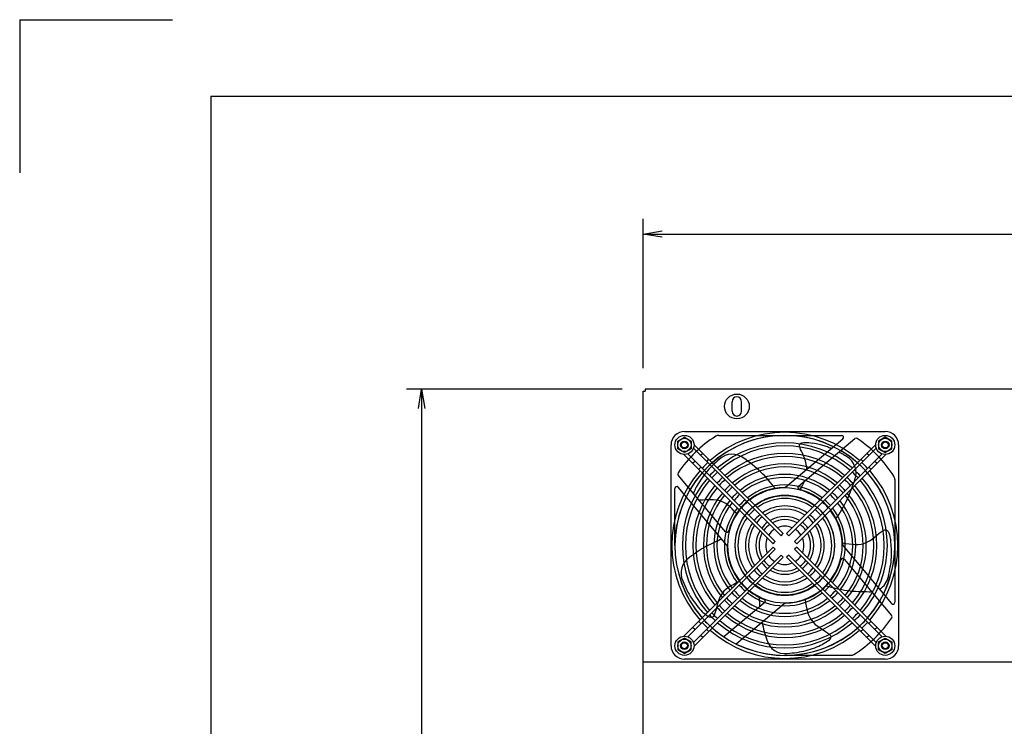
# Model space of a CAD drawing. Extents: x 134 to 1814, y 1953 to 3141.
# Drawn here: x 134 to 649, y 2771 to 3141 of the extents above; entities that cross this region are included whole.
import ezdxf

# ---------------------------------------------------------------- set-up
doc = ezdxf.new("R2010")
doc.units = 0
doc.layers.get('0').update_dxf_attribs({"linetype": 'CONTINUOUS'})

msp = doc.modelspace()

# ---------------------------------------------------------------- linework, layer by layer
for p, q in [((134.23, 3140.73), (134.23, 3060.73)), ((134.23, 3140.73), (214.23, 3140.73)), ((234.23, 3100.73), (1774.23, 3100.73)), ((234.23, 3100.73), (234.23, 1992.73)), ((460.27, 2958.56), (460.27, 3036.66)), ((460.27, 3028.66), (470.27, 3030.33)), ((470.27, 3026.99), (460.27, 3028.66)), ((460.27, 3028.66), (470.27, 3028.66)), ((470.27, 3028.66), (1148.27, 3028.66)), ((449.27, 2947.56), (336.43, 2947.56)), ((342.76, 2937.56), (344.43, 2947.56)), ((344.43, 2947.56), (346.1, 2937.56)), ((344.43, 2947.56), (344.43, 2937.56)), ((460.27, 2946.56), (461.27, 2946.56)), ((461.27, 2947.56), (461.27, 2946.56)), ((344.43, 2937.56), (344.43, 2464.56))]:
    msp.add_line(p, q)
at = {"ltscale": 5}
for p, q in [((460.27, 2455.56), (460.27, 2946.56)), ((1157.27, 2947.56), (461.27, 2947.56)), ((506.77, 2936.06), (506.77, 2941.06)), ((511.77, 2936.06), (511.77, 2941.06)), ((481.87, 2925.46), (586.87, 2925.46)), ((478.37, 2920.48), (481.87, 2922.5)), ((478.37, 2916.44), (478.37, 2920.48)), ((481.87, 2922.5), (485.37, 2920.48)), ((485.37, 2920.48), (485.37, 2916.44)), ((499.88, 2923.46), (564.1, 2923.46)), ((534.65, 2896.44), (564.74, 2921.69)), ((541.52, 2896.99), (571.05, 2921.77)), ((542.66, 2919.36), (543.28, 2919.61)), ((543.28, 2919.61), (544.06, 2919.74)), ((544.06, 2919.74), (544.96, 2919.78)), ((544.96, 2919.78), (545.94, 2919.75)), ((545.94, 2919.75), (546.95, 2919.66)), ((546.95, 2919.66), (547.96, 2919.55)), ((547.96, 2919.55), (548.92, 2919.42)), ((586.87, 2922.5), (583.37, 2920.48)), ((583.37, 2920.48), (583.37, 2916.44)), ((590.37, 2920.48), (586.87, 2922.5)), ((590.37, 2916.44), (590.37, 2920.48)), ((474.87, 2813.46), (474.87, 2918.46)), ((481.87, 2914.42), (478.37, 2916.44)), ((485.37, 2916.44), (481.87, 2914.42)), ((486.59, 2916.79), (532.36, 2871.02)), ((486.86, 2918.77), (533.49, 2872.15)), ((581.88, 2918.77), (535.26, 2872.15)), ((582.16, 2916.79), (536.39, 2871.02)), ((542.08, 2918.43), (542.25, 2918.97)), ((542.11, 2917.76), (542.08, 2918.43)), ((542.31, 2916.96), (542.11, 2917.76)), ((542.25, 2918.97), (542.66, 2919.36)), ((542.64, 2916.08), (542.31, 2916.96)), ((543.05, 2915.13), (542.64, 2916.08)), ((543.52, 2914.14), (543.05, 2915.13)), ((549.88, 2919.21), (548.92, 2919.42)), ((550.75, 2919.01), (549.88, 2919.21)), ((551.55, 2918.83), (550.75, 2919.01)), ((552.29, 2918.66), (551.55, 2918.83)), ((552.98, 2918.49), (552.29, 2918.66)), ((553.64, 2918.32), (552.98, 2918.49)), ((554.26, 2918.15), (553.64, 2918.32)), ((554.87, 2917.96), (554.26, 2918.15)), ((555.47, 2917.77), (554.87, 2917.96)), ((556.06, 2917.58), (555.47, 2917.77)), ((556.62, 2917.38), (556.06, 2917.58)), ((557.14, 2917.19), (556.62, 2917.38)), ((557.62, 2917.01), (557.14, 2917.19)), ((558.04, 2916.84), (557.62, 2917.01)), ((558.38, 2916.7), (558.04, 2916.84)), ((558.65, 2916.59), (558.38, 2916.7)), ((563.1, 2914.39), (562.59, 2914.67)), ((563.61, 2914.11), (563.1, 2914.39)), ((583.37, 2916.44), (586.87, 2914.42)), ((586.87, 2914.42), (590.37, 2916.44)), ((593.87, 2918.46), (593.87, 2813.46)), ((481.56, 2913.47), (528.19, 2866.84)), ((483.55, 2913.75), (529.32, 2867.98)), ((486.14, 2908.89), (487.27, 2910.02)), ((490.31, 2913.06), (491.44, 2914.2)), ((493.49, 2909.88), (494.63, 2911.01)), ((498.2, 2909.2), (497.26, 2908.32)), ((499.18, 2910.09), (498.2, 2909.2)), ((500.19, 2911), (499.18, 2910.09)), ((514.08, 2910.61), (512.93, 2911.48)), ((515.23, 2909.74), (514.08, 2910.61)), ((516.37, 2908.87), (515.23, 2909.74)), ((585.2, 2913.75), (539.43, 2867.98)), ((587.19, 2913.47), (540.56, 2866.84)), ((543.99, 2913.12), (543.52, 2914.14)), ((544.43, 2912.09), (543.99, 2913.12)), ((544.81, 2911.09), (544.43, 2912.09)), ((545.12, 2910.13), (544.81, 2911.09)), ((545.37, 2909.21), (545.12, 2910.13)), ((545.57, 2908.36), (545.37, 2909.21)), ((564.12, 2913.83), (563.61, 2914.11)), ((564.63, 2913.55), (564.12, 2913.83)), ((565.13, 2913.26), (564.63, 2913.55)), ((565.64, 2912.97), (565.13, 2913.26)), ((566.14, 2912.68), (565.64, 2912.97)), ((566.65, 2912.39), (566.14, 2912.68)), ((574.12, 2911.01), (575.25, 2909.88)), ((577.3, 2914.2), (578.44, 2913.06)), ((581.48, 2910.02), (582.61, 2908.89)), ((489.32, 2905.71), (490.45, 2906.84)), ((493.82, 2904.82), (493.05, 2903.91)), ((494.63, 2905.71), (493.82, 2904.82)), ((495.47, 2906.58), (494.63, 2905.71)), ((496.35, 2907.45), (495.47, 2906.58)), ((497.26, 2908.32), (496.35, 2907.45)), ((517.5, 2907.98), (516.37, 2908.87)), ((518.61, 2907.08), (517.5, 2907.98)), ((519.7, 2906.16), (518.61, 2907.08)), ((520.77, 2905.22), (519.7, 2906.16)), ((521.81, 2904.26), (520.77, 2905.22)), ((522.83, 2903.26), (521.81, 2904.26)), ((545.71, 2907.59), (545.57, 2908.36)), ((545.81, 2906.91), (545.71, 2907.59)), ((545.87, 2906.33), (545.81, 2906.91)), ((545.9, 2905.88), (545.87, 2906.33)), ((578.29, 2906.84), (579.42, 2905.71)), ((503.34, 2873.11), (478.57, 2902.64)), ((489.7, 2899.11), (489.11, 2898.15)), ((490.31, 2900.07), (489.7, 2899.11)), ((490.95, 2901.05), (490.31, 2900.07)), ((491.62, 2902.01), (490.95, 2901.05)), ((492.32, 2902.97), (491.62, 2902.01)), ((493.05, 2903.91), (492.32, 2902.97)), ((523.82, 2902.24), (522.83, 2903.26)), ((524.79, 2901.2), (523.82, 2902.24)), ((525.73, 2900.14), (524.79, 2901.2)), ((526.66, 2899.06), (525.73, 2900.14)), ((527.58, 2897.98), (526.66, 2899.06)), ((544.16, 2898.47), (544.41, 2899.04)), ((544.41, 2899.04), (544.65, 2899.61)), ((570.1, 2897.69), (570.57, 2899.06)), ((570.57, 2899.06), (571.04, 2900.43)), ((591.87, 2900.46), (591.87, 2836.23)), ((476.87, 2865.96), (476.87, 2895.69)), ((503.89, 2866.24), (478.64, 2896.33)), ((486.73, 2893.45), (486.89, 2893.84)), ((486.89, 2893.84), (487.06, 2894.24)), ((487.06, 2894.24), (487.24, 2894.64)), ((487.24, 2894.64), (487.43, 2895.06)), ((487.43, 2895.06), (487.62, 2895.47)), ((487.62, 2895.47), (487.82, 2895.89)), ((487.82, 2895.89), (488.02, 2896.31)), ((488.56, 2897.22), (488.02, 2896.31)), ((489.11, 2898.15), (488.56, 2897.22)), ((528.49, 2896.89), (527.58, 2897.98)), ((529.39, 2895.8), (528.49, 2896.89)), ((542.44, 2895.12), (542.74, 2895.67)), ((542.74, 2895.67), (543.04, 2896.22)), ((543.04, 2896.22), (543.33, 2896.78)), ((543.33, 2896.78), (543.61, 2897.34)), ((543.61, 2897.34), (543.89, 2897.9)), ((543.89, 2897.9), (544.16, 2898.47)), ((568.61, 2893.66), (569.12, 2894.99)), ((569.12, 2894.99), (569.62, 2896.34)), ((569.62, 2896.34), (570.1, 2897.69)), ((486.59, 2893.07), (486.73, 2893.45)), ((490.45, 2889.58), (489.55, 2889.56)), ((491.56, 2889.65), (490.45, 2889.58)), ((492.82, 2889.72), (491.56, 2889.65)), ((494.2, 2889.78), (492.82, 2889.72)), ((495.64, 2889.8), (494.2, 2889.78)), ((497.11, 2889.75), (495.64, 2889.8)), ((498.55, 2889.61), (497.11, 2889.75)), ((499.93, 2889.35), (498.55, 2889.61)), ((501.21, 2888.96), (499.93, 2889.35)), ((502.41, 2888.43), (501.21, 2888.96)), ((566.28, 2888.47), (566.92, 2889.74)), ((566.92, 2889.74), (567.51, 2891.03)), ((567.51, 2891.03), (568.08, 2892.34)), ((568.08, 2892.34), (568.61, 2893.66)), ((503.54, 2887.76), (502.41, 2888.43)), ((504.64, 2886.97), (503.54, 2887.76)), ((505.72, 2886.06), (504.64, 2886.97)), ((506.81, 2885.03), (505.72, 2886.06)), ((507.94, 2883.89), (506.81, 2885.03)), ((509.14, 2882.64), (507.94, 2883.89)), ((562.73, 2882.32), (563.47, 2883.52)), ((563.47, 2883.52), (564.21, 2884.74)), ((564.21, 2884.74), (564.93, 2885.97)), ((564.93, 2885.97), (565.62, 2887.21)), ((565.62, 2887.21), (566.28, 2888.47)), ((561.21, 2879.92), (561.97, 2881.12)), ((561.97, 2881.12), (562.73, 2882.32)), ((584.76, 2873.11), (585.73, 2873.73)), ((585.73, 2873.73), (586.57, 2874.06)), ((586.57, 2874.06), (587.28, 2874.05)), ((587.28, 2874.05), (587.87, 2873.74)), ((587.87, 2873.74), (588.36, 2873.18)), ((588.36, 2873.18), (588.75, 2872.43)), ((499.45, 2868.41), (498.43, 2867.97)), ((500.44, 2868.83), (499.45, 2868.41)), ((501.39, 2869.22), (500.44, 2868.83)), ((532.36, 2871.02), (533.49, 2872.15)), ((535.26, 2872.15), (536.39, 2871.02)), ((577.17, 2867.57), (578.58, 2868.35)), ((578.58, 2868.35), (579.95, 2869.28)), ((579.95, 2869.28), (581.27, 2870.3)), ((581.27, 2870.3), (582.52, 2871.33)), ((582.52, 2871.33), (583.69, 2872.29)), ((583.69, 2872.29), (584.76, 2873.11)), ((588.75, 2872.43), (589.07, 2871.54)), ((589.07, 2871.54), (589.32, 2870.58)), ((589.32, 2870.58), (589.53, 2869.6)), ((589.53, 2869.6), (589.71, 2868.65)), ((589.81, 2867.6), (589.71, 2868.65)), ((481.56, 2818.45), (528.19, 2865.08)), ((483.55, 2818.17), (529.32, 2863.95)), ((489.96, 2863.41), (488.91, 2862.71)), ((491.01, 2864.08), (489.96, 2863.41)), ((492.06, 2864.71), (491.01, 2864.08)), ((493.11, 2865.32), (492.06, 2864.71)), ((494.18, 2865.91), (493.11, 2865.32)), ((495.25, 2866.46), (494.18, 2865.91)), ((496.32, 2866.99), (495.25, 2866.46)), ((497.39, 2867.49), (496.32, 2866.99)), ((498.43, 2867.97), (497.39, 2867.49)), ((528.19, 2866.84), (529.32, 2867.98)), ((529.32, 2863.95), (528.19, 2865.08)), ((539.43, 2867.98), (540.56, 2866.84)), ((540.56, 2865.08), (539.43, 2863.95)), ((585.2, 2818.17), (539.43, 2863.95)), ((587.19, 2818.45), (540.56, 2865.08)), ((564.59, 2867.3), (566.33, 2866.99)), ((564.86, 2865.68), (590.11, 2835.59)), ((566.33, 2866.99), (568, 2866.72)), ((568, 2866.72), (569.63, 2866.53)), ((569.63, 2866.53), (571.22, 2866.43)), ((571.22, 2866.43), (572.76, 2866.46)), ((572.76, 2866.46), (574.26, 2866.64)), ((574.26, 2866.64), (575.73, 2867.01)), ((575.73, 2867.01), (577.17, 2867.57)), ((589.91, 2866.52), (589.81, 2867.6)), ((590, 2865.41), (589.91, 2866.52)), ((590.07, 2864.26), (590, 2865.41)), ((590.13, 2863.1), (590.07, 2864.26)), ((590.16, 2861.93), (590.13, 2863.1)), ((485.62, 2860.45), (484.45, 2859.63)), ((486.74, 2861.23), (485.62, 2860.45)), ((486.59, 2815.13), (532.36, 2860.91)), ((487.84, 2861.99), (486.74, 2861.23)), ((486.86, 2813.15), (533.49, 2859.77)), ((488.91, 2862.71), (487.84, 2861.99)), ((533.49, 2859.77), (532.36, 2860.91)), ((536.39, 2860.91), (535.26, 2859.77)), ((581.88, 2813.15), (535.26, 2859.77)), ((582.16, 2815.13), (536.39, 2860.91)), ((565.4, 2858.81), (590.18, 2829.28)), ((589.89, 2857.17), (590.02, 2858.36)), ((590.02, 2858.36), (590.11, 2859.55)), ((590.11, 2859.55), (590.15, 2860.74)), ((590.15, 2860.74), (590.16, 2861.93)), ((589.05, 2852.24), (589.3, 2853.51)), ((589.3, 2853.51), (589.52, 2854.74)), ((589.52, 2854.74), (589.72, 2855.96)), ((589.72, 2855.96), (589.89, 2857.17)), ((588.5, 2849.61), (588.78, 2850.95)), ((588.78, 2850.95), (589.05, 2852.24)), ((480.97, 2847.37), (481.53, 2846.13)), ((481.53, 2846.13), (482.07, 2844.92)), ((482.07, 2844.92), (482.62, 2843.75)), ((482.62, 2843.75), (483.16, 2842.62)), ((483.16, 2842.62), (483.72, 2841.52)), ((503.62, 2842.99), (502.51, 2841.96)), ((504.84, 2843.92), (503.62, 2842.99)), ((506.18, 2844.78), (504.84, 2843.92)), ((507.61, 2845.58), (506.18, 2844.78)), ((509.13, 2846.35), (507.61, 2845.58)), ((510.71, 2847.11), (509.13, 2846.35)), ((555.94, 2844.75), (557.31, 2844.4)), ((557.31, 2844.4), (558.69, 2844.05)), ((558.69, 2844.05), (560.07, 2843.71)), ((560.07, 2843.71), (561.45, 2843.39)), ((561.45, 2843.39), (562.84, 2843.09)), ((562.84, 2843.09), (564.24, 2842.81)), ((564.24, 2842.81), (565.64, 2842.57)), ((565.64, 2842.57), (567.04, 2842.36)), ((567.04, 2842.36), (568.46, 2842.19)), ((483.72, 2841.52), (484.29, 2840.45)), ((484.29, 2840.45), (484.89, 2839.4)), ((484.89, 2839.4), (485.52, 2838.39)), ((485.52, 2838.39), (486.18, 2837.4)), ((486.18, 2837.4), (486.87, 2836.44)), ((500.01, 2838.05), (499.45, 2836.49)), ((500.7, 2839.51), (500.01, 2838.05)), ((501.53, 2840.81), (500.7, 2839.51)), ((502.51, 2841.96), (501.53, 2840.81)), ((520.87, 2838.89), (520.91, 2838.26)), ((520.91, 2838.26), (520.95, 2837.62)), ((520.95, 2837.62), (520.99, 2836.98)), ((544.99, 2837.63), (545.22, 2835.89)), ((568.46, 2842.19), (569.87, 2842.06)), ((569.87, 2842.06), (571.29, 2841.96)), ((571.29, 2841.96), (572.72, 2841.88)), ((572.72, 2841.88), (574.16, 2841.83)), ((574.16, 2841.83), (575.59, 2841.79)), ((575.59, 2841.79), (577.04, 2841.76)), ((577.04, 2841.76), (578.48, 2841.74)), ((486.87, 2836.44), (487.59, 2835.5)), ((487.59, 2835.5), (488.31, 2834.59)), ((488.31, 2834.59), (489.04, 2833.71)), ((489.04, 2833.71), (489.77, 2832.86)), ((489.77, 2832.86), (490.49, 2832.05)), ((490.49, 2832.05), (491.18, 2831.26)), ((498.58, 2833.32), (498.2, 2831.86)), ((498.99, 2834.89), (498.58, 2833.32)), ((499.45, 2836.49), (498.99, 2834.89)), ((523.84, 2836.01), (502.5, 2818.1)), ((534.1, 2835.48), (508.96, 2814.38)), ((520.99, 2836.98), (521.03, 2836.35)), ((521.03, 2836.35), (521.07, 2835.71)), ((521.07, 2835.71), (521.12, 2835.08)), ((521.08, 2835.6), (521.1, 2835.37)), ((521.1, 2835.37), (521.11, 2835.15)), ((521.11, 2835.15), (521.13, 2834.93)), ((521.12, 2835.08), (521.17, 2834.45)), ((521.13, 2834.93), (521.15, 2834.7)), ((521.15, 2834.7), (521.17, 2834.48)), ((521.17, 2834.48), (521.18, 2834.26)), ((521.17, 2834.45), (521.22, 2833.81)), ((521.18, 2834.26), (521.2, 2834.04)), ((521.2, 2834.04), (521.22, 2833.81)), ((545.22, 2835.89), (545.49, 2834.21)), ((545.49, 2834.21), (545.81, 2832.6)), ((545.81, 2832.6), (546.21, 2831.07)), ((491.89, 2830.6), (491.18, 2831.26)), ((492.63, 2829.92), (491.89, 2830.6)), ((493.41, 2829.29), (492.63, 2829.92)), ((494.18, 2828.77), (493.41, 2829.29)), ((494.94, 2828.39), (494.18, 2828.77)), ((495.66, 2828.23), (494.94, 2828.39)), ((496.32, 2828.32), (495.66, 2828.23)), ((496.9, 2828.73), (496.32, 2828.32)), ((497.39, 2829.49), (496.9, 2828.73)), ((497.81, 2830.56), (497.39, 2829.49)), ((498.2, 2831.86), (497.81, 2830.56)), ((546.21, 2831.07), (546.71, 2829.61)), ((546.71, 2829.61), (547.35, 2828.24)), ((547.35, 2828.24), (548.15, 2826.95)), ((548.15, 2826.95), (549.13, 2825.76)), ((487.27, 2821.9), (486.14, 2823.03)), ((490.45, 2825.08), (489.32, 2826.21)), ((494.63, 2820.91), (493.49, 2822.04)), ((522.41, 2825.68), (522.68, 2824.52)), ((522.68, 2824.52), (522.97, 2823.37)), ((522.97, 2823.37), (523.28, 2822.23)), ((523.28, 2822.23), (523.6, 2821.08)), ((549.13, 2825.76), (550.3, 2824.66)), ((550.3, 2824.66), (551.62, 2823.64)), ((551.62, 2823.64), (552.99, 2822.7)), ((552.99, 2822.7), (554.35, 2821.83)), ((554.35, 2821.83), (555.63, 2821.02)), ((575.25, 2822.04), (574.12, 2820.91)), ((579.42, 2826.21), (578.29, 2825.08)), ((582.61, 2823.03), (581.48, 2821.9)), ((481.87, 2817.5), (478.37, 2815.48)), ((485.37, 2815.48), (481.87, 2817.5)), ((491.44, 2817.73), (490.31, 2818.86)), ((523.6, 2821.08), (523.93, 2819.94)), ((523.93, 2819.94), (524.27, 2818.8)), ((524.27, 2818.8), (524.62, 2817.66)), ((524.62, 2817.66), (524.97, 2816.53)), ((555.63, 2821.02), (556.75, 2820.25)), ((556.75, 2820.25), (557.63, 2819.52)), ((557.92, 2816.85), (557.33, 2816.24)), ((557.63, 2819.52), (558.2, 2818.82)), ((558.3, 2817.48), (557.92, 2816.85)), ((558.2, 2818.82), (558.41, 2818.14)), ((558.41, 2818.14), (558.3, 2817.48)), ((578.44, 2818.86), (577.3, 2817.73)), ((583.37, 2815.48), (586.87, 2817.5)), ((586.87, 2817.5), (590.37, 2815.48)), ((478.37, 2815.48), (478.37, 2811.44)), ((478.37, 2811.44), (481.87, 2809.42)), ((481.87, 2809.42), (485.37, 2811.44)), ((485.37, 2811.44), (485.37, 2815.48)), ((546.64, 2811.3), (547.77, 2811.66)), ((547.77, 2811.66), (548.88, 2812.05)), ((548.88, 2812.05), (549.97, 2812.46)), ((549.97, 2812.46), (551.04, 2812.89)), ((551.04, 2812.89), (552.07, 2813.32)), ((552.07, 2813.32), (553.07, 2813.74)), ((553.07, 2813.74), (554.03, 2814.16)), ((554.88, 2814.62), (554.03, 2814.16)), ((555.75, 2815.13), (554.88, 2814.62)), ((556.59, 2815.67), (555.75, 2815.13)), ((557.33, 2816.24), (556.59, 2815.67)), ((583.37, 2811.44), (583.37, 2815.48)), ((586.87, 2809.42), (583.37, 2811.44)), ((590.37, 2811.44), (586.87, 2809.42)), ((590.37, 2815.48), (590.37, 2811.44)), ((586.87, 2806.46), (481.87, 2806.46)), ((568.87, 2808.46), (534.37, 2808.46)), ((535.55, 2809.43), (536.91, 2809.57)), ((536.91, 2809.57), (538.22, 2809.72)), ((538.22, 2809.72), (539.5, 2809.87)), ((539.5, 2809.87), (540.75, 2810.04)), ((540.75, 2810.04), (541.97, 2810.23)), ((541.97, 2810.23), (543.16, 2810.44)), ((543.16, 2810.44), (544.34, 2810.69)), ((544.34, 2810.69), (545.5, 2810.97)), ((545.5, 2810.97), (546.64, 2811.3)), ((460.27, 2805.06), (1158.27, 2805.06))]:
    msp.add_line(p, q, dxfattribs=at)
at = {"ltscale": 2}
msp.add_circle((509.27, 2938.56), 6.5, dxfattribs=at)
at = {"ltscale": 5}
for centre, radius in [((481.87, 2918.46), 5), ((481.87, 2918.46), 3.5), ((481.87, 2918.46), 2), ((481.87, 2918.46), 1.6), ((586.87, 2918.46), 5), ((586.87, 2918.46), 3.5), ((586.87, 2918.46), 2), ((586.87, 2918.46), 1.6), ((534.37, 2865.96), 26), ((481.87, 2813.46), 5), ((481.87, 2813.46), 3.5), ((586.87, 2813.46), 5), ((586.87, 2813.46), 3.5), ((481.87, 2813.46), 2), ((481.87, 2813.46), 1.6), ((586.87, 2813.46), 2), ((586.87, 2813.46), 1.6)]:
    msp.add_circle(centre, radius, dxfattribs=at)
for centre, radius, start, end in [((509.27, 2941.06), 2.5, 0, 180), ((509.27, 2936.06), 2.5, 180, 0), ((481.87, 2918.46), 7, 89.9998, 180.0002), ((534.37, 2865.96), 59.1, 48.638, 131.362), ((586.87, 2918.46), 7, 359.9999, 90.0001), ((534.37, 2865.96), 67.5, 122.3321, 145.8593), ((534.37, 2865.96), 57.5, 63.7662, 149.4778), ((534.37, 2865.96), 57.5, 48.7393, 131.2607), ((499.88, 2920.46), 3, 90, 122.3322), ((534.37, 2865.96), 53.6, 49.0118, 130.9882), ((564.1, 2922.46), 1, 309.9995, 90), ((571.69, 2921), 1, 55.8589, 130.0002), ((534.37, 2865.96), 67.5, 32.332, 55.8593), ((534.37, 2865.96), 52, 49.1355, 130.8645), ((534.37, 2865.96), 57.5, 333.7663, 59.4778), ((534.37, 2865.96), 59.1, 132.9152, 137.0848), ((506.84, 2903.8), 9.8, 51.5984, 132.7068), ((534.37, 2865.96), 48.1, 49.4715, 130.5285), ((534.37, 2865.96), 46.5, 49.6257, 130.3743), ((561.85, 2903.84), 9.8, 339.5984, 60.7068), ((534.37, 2865.96), 59.1, 42.9152, 47.0848), ((534.37, 2865.96), 59.1, 138.638, 221.362), ((534.37, 2865.96), 57.5, 132.8571, 137.1429), ((534.37, 2865.96), 53.6, 132.7011, 137.2989), ((534.37, 2865.96), 52, 132.6304, 137.3696), ((534.37, 2865.96), 42.6, 50.0502, 129.9498), ((534.37, 2865.96), 41, 50.2478, 129.7522), ((534.37, 2865.96), 52, 42.6304, 47.3696), ((534.37, 2865.96), 53.6, 42.7011, 47.2989), ((534.37, 2865.96), 57.5, 42.8571, 47.1429), ((534.37, 2865.96), 59.1, 318.638, 41.362), ((534.37, 2865.96), 57.5, 138.7393, 221.2607), ((479.33, 2903.28), 1, 145.8592, 219.9999), ((534.37, 2865.96), 53.6, 139.0118, 220.9882), ((534.37, 2865.96), 52, 139.1355, 220.8645), ((534.37, 2865.96), 48.1, 132.4381, 137.5619), ((534.37, 2865.96), 46.5, 132.3499, 137.6501), ((534.37, 2865.96), 37.1, 50.8013, 129.1987), ((534.37, 2865.96), 35.5, 51.0637, 128.9363), ((534.37, 2865.96), 46.5, 42.3499, 47.6501), ((534.37, 2865.96), 48.1, 42.4381, 47.5619), ((534.37, 2865.96), 52, 319.1355, 40.8645), ((534.37, 2865.96), 53.6, 319.0118, 40.9882), ((534.37, 2865.96), 57.5, 318.7393, 41.2607), ((588.87, 2900.46), 3, 0, 32.332), ((477.87, 2895.69), 1, 39.9998, 180), ((534.37, 2865.96), 48.1, 139.4715, 220.5285), ((534.37, 2865.96), 46.5, 139.6257, 220.3743), ((534.37, 2865.96), 42.6, 132.1071, 137.8929), ((534.37, 2865.96), 41, 131.9941, 138.0059), ((534.37, 2865.96), 30.25, 90.6721, 165.5583), ((534.37, 2865.96), 31.6, 51.8154, 128.1846), ((534.37, 2865.96), 30, 52.1808, 127.8192), ((534.01, 2897.21), 1, 270.6723, 310.0011), ((542.17, 2896.22), 1, 130.0005, 255.5585), ((534.37, 2865.96), 30.25, 0.6721, 75.5583), ((534.37, 2865.96), 41, 41.9941, 48.0059), ((534.37, 2865.96), 42.6, 42.1071, 47.8929), ((534.37, 2865.96), 46.5, 319.6257, 40.3743), ((534.37, 2865.96), 48.1, 319.4715, 40.5285), ((534.37, 2865.96), 57.5, 153.7662, 236.3358), ((534.37, 2865.96), 42.6, 140.0502, 219.9498), ((534.37, 2865.96), 41, 140.2478, 219.7522), ((534.37, 2865.96), 37.1, 140.8013, 219.1987), ((534.37, 2865.96), 37.1, 131.6778, 138.3222), ((534.37, 2865.96), 35.5, 131.5278, 138.4722), ((534.37, 2865.96), 31.6, 131.0987, 138.9013), ((534.37, 2865.96), 30, 130.8903, 139.1097), ((534.37, 2865.96), 26.1, 53.2607, 126.7393), ((534.37, 2865.96), 24.5, 53.8044, 126.1956), ((534.37, 2865.96), 30, 40.8903, 49.1097), ((534.37, 2865.96), 31.6, 41.0987, 48.9013), ((534.37, 2865.96), 35.5, 41.5278, 48.4722), ((534.37, 2865.96), 37.1, 41.6778, 48.3222), ((534.37, 2865.96), 37.1, 320.8013, 39.1987), ((534.37, 2865.96), 41, 320.2478, 39.7522), ((534.37, 2865.96), 42.6, 320.0502, 39.9498), ((534.37, 2865.96), 35.5, 141.0637, 218.9363), ((534.37, 2865.96), 31.6, 141.8154, 218.1846), ((534.37, 2865.96), 30, 142.1808, 217.8192), ((534.37, 2865.96), 26.1, 130.2749, 139.7251), ((534.37, 2865.96), 24.5, 129.9655, 140.0345), ((534.37, 2865.96), 20.6, 55.4885, 124.5115), ((534.37, 2865.96), 19, 56.3831, 123.6169), ((534.37, 2865.96), 24.5, 39.9655, 50.0345), ((534.37, 2865.96), 26.1, 40.2749, 49.7251), ((534.37, 2865.96), 30, 322.1808, 37.8192), ((534.37, 2865.96), 31.6, 321.8154, 38.1846), ((534.37, 2865.96), 35.5, 321.0637, 38.9363), ((534.37, 2865.96), 26.1, 143.2607, 216.7393), ((534.37, 2865.96), 24.5, 143.8044, 216.1956), ((534.37, 2865.96), 20.6, 129.0092, 140.9908), ((534.37, 2865.96), 19, 128.5026, 141.4974), ((534.37, 2865.96), 15.1, 59.3796, 120.6204), ((534.37, 2865.96), 13.5, 61.1276, 118.8724), ((534.37, 2865.96), 19, 38.5026, 51.4974), ((534.37, 2865.96), 20.6, 39.0092, 50.9908), ((534.37, 2865.96), 24.5, 323.8044, 36.1956), ((534.37, 2865.96), 26.1, 323.2607, 36.7393), ((504.11, 2873.75), 1, 220.0005, 345.5583), ((534.37, 2865.96), 20.6, 145.4885, 214.5115), ((534.37, 2865.96), 19, 146.3831, 213.6169), ((534.37, 2865.96), 15.1, 149.3796, 210.6204), ((534.37, 2865.96), 15.1, 126.8142, 143.1858), ((534.37, 2865.96), 13.5, 125.8361, 144.1639), ((534.37, 2865.96), 10, 122.5845, 147.4155), ((534.37, 2865.96), 10, 67.0243, 112.9757), ((534.37, 2865.96), 10, 32.5845, 57.4155), ((534.37, 2865.96), 13.5, 35.8361, 54.1639), ((534.37, 2865.96), 15.1, 36.8142, 53.1858), ((534.37, 2865.96), 15.1, 329.3796, 30.6204), ((534.37, 2865.96), 19, 326.3831, 33.6169), ((534.37, 2865.96), 20.6, 325.4885, 34.5115), ((534.37, 2865.96), 13.5, 151.1276, 208.8724), ((534.37, 2865.96), 10, 157.0243, 202.9757), ((534.37, 2865.96), 10, 337.0243, 22.9757), ((534.37, 2865.96), 13.5, 331.1276, 28.8724), ((503.13, 2865.59), 1, 0.6723, 39.9998), ((534.37, 2865.96), 30.25, 180.672, 249.0473), ((565.62, 2866.33), 1, 180.6723, 220.0005), ((489.87, 2851.47), 9.8, 123.5984, 204.7068), ((534.37, 2865.96), 13.5, 215.8361, 234.1639), ((534.37, 2865.96), 10, 212.5845, 237.4155), ((534.37, 2865.96), 30.25, 270.672, 345.5583), ((534.37, 2865.96), 10, 302.5845, 327.4155), ((534.37, 2865.96), 13.5, 305.8361, 324.1639), ((564.64, 2858.17), 1, 39.9999, 165.5585), ((534.37, 2865.96), 20.6, 219.0092, 230.9908), ((534.37, 2865.96), 19, 218.5026, 231.4974), ((534.37, 2865.96), 15.1, 216.8142, 233.1858), ((534.37, 2865.96), 15.1, 239.3796, 300.6204), ((534.37, 2865.96), 13.5, 241.1276, 298.8724), ((534.37, 2865.96), 10, 247.0243, 292.9757), ((534.37, 2865.96), 15.1, 306.8142, 323.1858), ((534.37, 2865.96), 19, 308.5026, 321.4974), ((534.37, 2865.96), 20.6, 309.0092, 320.9908), ((534.37, 2865.96), 26.1, 220.2749, 229.7251), ((534.37, 2865.96), 24.5, 219.9655, 230.0345), ((534.37, 2865.96), 20.6, 235.4885, 304.5115), ((534.37, 2865.96), 19, 236.3831, 303.6169), ((534.37, 2865.96), 24.5, 309.9655, 320.0345), ((534.37, 2865.96), 26.1, 310.2749, 319.7251), ((578.89, 2851.53), 9.8, 300.2701, 348.7068), ((534.37, 2865.96), 35.5, 221.5278, 228.4722), ((534.37, 2865.96), 31.6, 221.0987, 228.9013), ((534.37, 2865.96), 30, 220.8903, 229.1097), ((534.37, 2865.96), 30, 232.1808, 307.8192), ((534.37, 2865.96), 26.1, 233.2607, 306.7393), ((534.37, 2865.96), 24.5, 233.8044, 306.1956), ((534.37, 2865.96), 30, 310.8903, 319.1097), ((534.37, 2865.96), 31.6, 311.0987, 318.9013), ((534.37, 2865.96), 35.5, 311.5278, 318.4722), ((534.37, 2865.96), 42.6, 222.1071, 227.8929), ((534.37, 2865.96), 41, 221.9941, 228.0059), ((534.37, 2865.96), 37.1, 221.6778, 228.3222), ((534.37, 2865.96), 37.1, 230.8013, 309.1987), ((534.37, 2865.96), 35.5, 231.0637, 308.9363), ((534.37, 2865.96), 31.6, 231.8154, 308.1846), ((523.2, 2836.78), 1, 310.0005, 69.047), ((534.37, 2865.96), 37.1, 311.6778, 318.3222), ((534.37, 2865.96), 41, 311.9941, 318.0059), ((534.37, 2865.96), 42.6, 312.1071, 317.8929), ((578.89, 2851.53), 9.8, 267.5984, 274.7514), ((534.37, 2865.96), 48.1, 222.4381, 227.5619), ((534.37, 2865.96), 46.5, 222.3499, 227.6501), ((534.37, 2865.96), 42.6, 230.0502, 309.9498), ((534.37, 2865.96), 41, 230.2478, 309.7522), ((534.37, 2865.96), 57.5, 243.7662, 329.4777), ((534.74, 2834.71), 1, 90.6723, 129.9999), ((534.37, 2865.96), 46.5, 312.3499, 317.6501), ((534.37, 2865.96), 48.1, 312.4381, 317.5619), ((590.87, 2836.23), 1, 220.0002, 0), ((534.37, 2865.96), 57.5, 222.8571, 227.1429), ((534.37, 2865.96), 53.6, 222.7011, 227.2989), ((534.37, 2865.96), 52, 222.6304, 227.3696), ((534.37, 2865.96), 48.1, 229.4715, 310.5285), ((534.37, 2865.96), 46.5, 229.6257, 310.3743), ((534.37, 2865.96), 52, 312.6304, 317.3696), ((534.37, 2865.96), 67.5, 302.3321, 325.8593), ((534.37, 2865.96), 53.6, 312.7011, 317.2989), ((534.37, 2865.96), 57.5, 312.8571, 317.1429), ((589.41, 2828.64), 1, 325.8589, 39.9999), ((534.37, 2865.96), 59.1, 222.9152, 227.0848), ((534.37, 2865.96), 57.5, 228.7393, 311.2607), ((534.37, 2865.96), 53.6, 229.0118, 310.9882), ((534.37, 2865.96), 52, 229.1355, 310.8645), ((534.37, 2865.96), 59.1, 312.9152, 317.0848), ((534.37, 2865.96), 59.1, 228.638, 311.362), ((534.41, 2819.16), 9.8, 195.5984, 276.7068), ((481.87, 2813.46), 7, 179.9996, 270.0004), ((586.87, 2813.46), 7, 270.0009, 359.999), ((568.87, 2811.46), 3, 270, 302.3319)]:
    msp.add_arc(centre, radius, start, end, dxfattribs=at)

doc.saveas('drawing.dxf')
